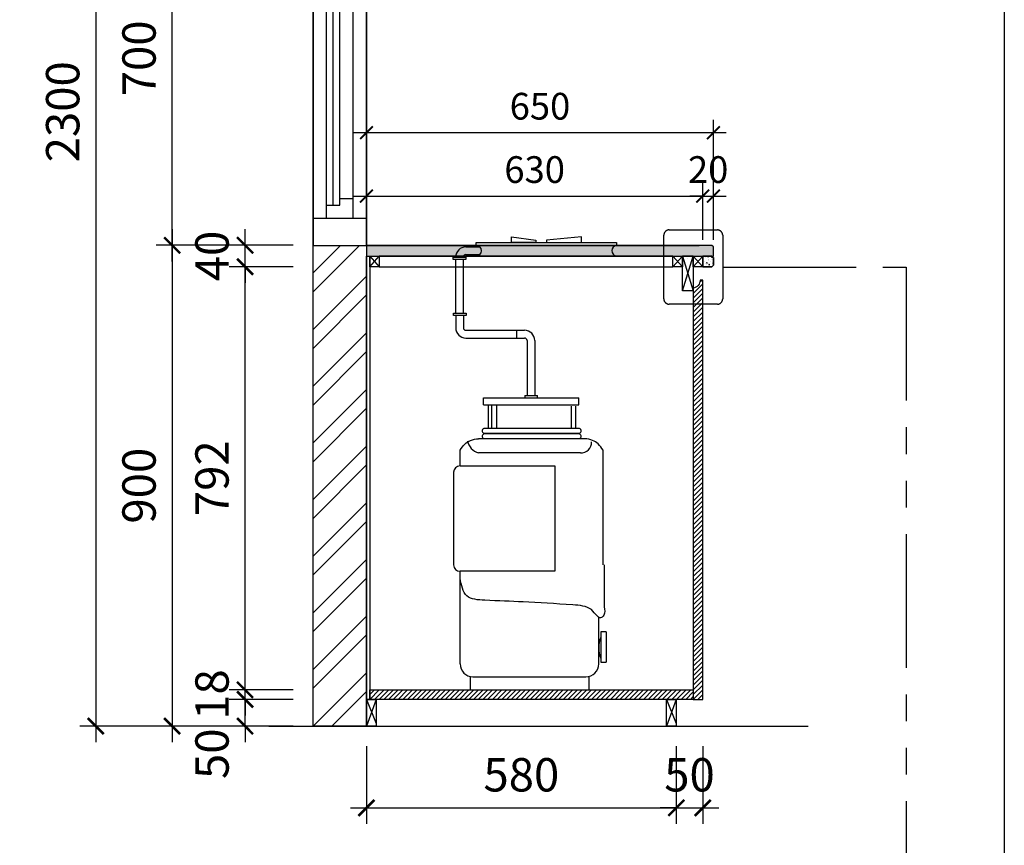
# Model space of a CAD drawing. Units: millimetres. Extents: x -2198 to 217801, y -37915 to 121750.
# Drawn here: x 51453 to 53298, y -35054 to -33508 of the extents above; entities that cross this region are included whole.
import ezdxf

# ---------------------------------------------------------------- set-up
doc = ezdxf.new("R2010")
doc.units = ezdxf.units.MM
doc.header["$LTSCALE"] = 100
doc.header["$MEASUREMENT"] = 0
doc.header["$PDMODE"] = 3
for name, pattern in [('DASHED2', [0.375, 0.25, -0.125]), ('HIDDEN', [0.375, 0.25, -0.125]), ('PHANTOM', [2.5, 1.25, -0.25, 0.25, -0.25, 0.25, -0.25])]:
    doc.linetypes.add(name, pattern=pattern)
for name, color, linetype in [('A-Dims', 1, 'Continuous'), ('A-Door', 2, 'Continuous'), ('A-Eqpm-Fixd', 23, 'Continuous'), ('A-Sect-Conc', 7, 'Continuous'), ('A-Sswr-Pipe', 6, 'PHANTOM'), ('A-Wall', 7, 'Continuous'), ('I-Elev-Patt', 8, 'Continuous'), ('I-Elev-Thin', 2, 'Continuous'), ('I-Elev-Wide', 7, 'Continuous')]:
    doc.layers.add(name, color=color, linetype=linetype)
doc.styles.add('DCIC-DIM', font='ARIAL.TTF', dxfattribs={"width": 0.8})
doc.dimstyles.new('DCIC-20', dxfattribs={"dimscale": 20, "dimtxt": 2.5, "dimasz": 1.2, "dimexe": 1.2, "dimexo": 1.5, "dimgap": 1.2, "dimtad": 1, "dimdec": 3, "dimzin": 12, "dimdsep": 46, "dimtxsty": 'DCIC-DIM', "dimblk1": 'ARCHTICK', "dimblk2": 'ARCHTICK', "dimsah": 1, "dimcen": 1.5, "dimdle": 1.2, "dimclrd": 256, "dimclre": 256, "dimclrt": 7, "dimadec": 3, "dimazin": 3, "dimtm": 1e-09, "dimtfac": 0.416667, "dimtdec": 3, "dimtix": 1, "dimtmove": 2, "dimatfit": 3, "dimfxl": 0, "dimtolj": 1, "dimtzin": 0, "dimlwd": -1, "dimlwe": -1, "dimarcsym": 0})
doc.dimstyles.new('DCIC-25', dxfattribs={"dimscale": 25, "dimtxt": 2.5, "dimasz": 1.2, "dimexe": 1.2, "dimexo": 1.5, "dimgap": 1.2, "dimtad": 1, "dimdec": 0, "dimzin": 12, "dimdsep": 46, "dimtxsty": 'DCIC-DIM', "dimblk1": 'ARCHTICK', "dimblk2": 'ARCHTICK', "dimsah": 1, "dimcen": 1.5, "dimdle": 1.2, "dimclrd": 256, "dimclre": 256, "dimclrt": 7, "dimadec": 3, "dimazin": 3, "dimtm": 1e-09, "dimtfac": 0.416667, "dimtdec": 0, "dimtix": 1, "dimtmove": 2, "dimatfit": 3, "dimfxl": 0, "dimtolj": 1, "dimtzin": 0, "dimlwd": -1, "dimlwe": -1, "dimarcsym": 0})

# ---------------------------------------------------------------- blocks, each defined once
blk = doc.blocks.new('_ARCHTICK')
at = {"color": 0, "linetype": 'ByBlock', "const_width": 0.15}
blk.add_lwpolyline([(-0.5, -0.5), (0.5, 0.5)], dxfattribs=at)
blk = doc.blocks.new('*D1393')
at = {"layer": 'A-Dims'}
for p, q in [((51875.4, -34780.8), (51875.4, -34750.8)), ((51965.4, -34780.8), (51845.4, -34780.8)), ((51875.4, -34830.8), (51875.4, -34780.8)), ((51965.4, -34830.8), (51845.4, -34830.8)), ((51875.4, -34830.8), (51875.4, -34860.8))]:
    blk.add_line(p, q, dxfattribs=at)
at = {"layer": 'Defpoints', "color": 0}
for p in [(51875.4, -34780.8), (52002.9, -34780.8), (52002.9, -34830.8)]:
    blk.add_point(p, dxfattribs=at)
at = {"layer": 'A-Dims', "xscale": 30, "yscale": 30, "zscale": 30}
for p, rotation in [((51875.4, -34780.8), 270), ((51875.4, -34830.8), 90)]:
    blk.add_blockref('_ARCHTICK', p, dxfattribs=dict(at, rotation=rotation))
at = {"layer": 'A-Dims', "color": 7, "insert": (51813.5, -34882.6), "char_height": 62.5, "attachment_point": 5, "rotation": 90, "style": 'DCIC-DIM'}
blk.add_mtext('\\A1;50', dxfattribs=at)
blk = doc.blocks.new('*D1394')
at = {"layer": 'A-Dims'}
for p, q in [((51875.4, -34792.8), (51875.4, -33940.8)), ((51965.4, -33970.8), (51845.4, -33970.8)), ((51965.4, -34762.8), (51845.4, -34762.8))]:
    blk.add_line(p, q, dxfattribs=at)
at = {"layer": 'Defpoints', "color": 0}
for p in [(51875.4, -33970.8), (52002.9, -33970.8), (52002.9, -34762.8)]:
    blk.add_point(p, dxfattribs=at)
at = {"layer": 'A-Dims', "xscale": 30, "yscale": 30, "zscale": 30}
for p, rotation in [((51875.4, -33970.8), 90), ((51875.4, -34762.8), 270)]:
    blk.add_blockref('_ARCHTICK', p, dxfattribs=dict(at, rotation=rotation))
at = {"layer": 'A-Dims', "color": 7, "insert": (51813.5, -34366.8), "char_height": 62.5, "attachment_point": 5, "rotation": 90, "style": 'DCIC-DIM'}
blk.add_mtext('\\A1;792', dxfattribs=at)
blk = doc.blocks.new('*D1395')
at = {"layer": 'A-Dims'}
for p, q in [((51875.4, -33930.8), (51875.4, -33900.8)), ((51965.4, -33930.8), (51845.4, -33930.8)), ((51875.4, -33970.8), (51875.4, -33930.8)), ((51965.4, -33970.8), (51845.4, -33970.8)), ((51875.4, -33970.8), (51875.4, -34000.8))]:
    blk.add_line(p, q, dxfattribs=at)
at = {"layer": 'Defpoints', "color": 0}
for p in [(51875.4, -33930.8), (52002.9, -33930.8), (52002.9, -33970.8)]:
    blk.add_point(p, dxfattribs=at)
at = {"layer": 'A-Dims', "xscale": 30, "yscale": 30, "zscale": 30}
for p, rotation in [((51875.4, -33930.8), 270), ((51875.4, -33970.8), 90)]:
    blk.add_blockref('_ARCHTICK', p, dxfattribs=dict(at, rotation=rotation))
at = {"layer": 'A-Dims', "color": 7, "insert": (51813.5, -33950.8), "char_height": 62.5, "attachment_point": 5, "rotation": 90, "style": 'DCIC-DIM'}
blk.add_mtext('\\A1;40', dxfattribs=at)
blk = doc.blocks.new('*D1396')
at = {"layer": 'A-Dims'}
for p, q in [((51738.7, -33900.8), (51738.7, -34860.8)), ((51965.4, -33930.8), (51708.7, -33930.8)), ((51965.4, -34830.8), (51708.7, -34830.8))]:
    blk.add_line(p, q, dxfattribs=at)
at = {"layer": 'Defpoints', "color": 0}
for p in [(52002.9, -33930.8), (51738.7, -34830.8), (52002.9, -34830.8)]:
    blk.add_point(p, dxfattribs=at)
at = {"layer": 'A-Dims', "xscale": 30, "yscale": 30, "zscale": 30}
for p, rotation in [((51738.7, -33930.8), 90), ((51738.7, -34830.8), 270)]:
    blk.add_blockref('_ARCHTICK', p, dxfattribs=dict(at, rotation=rotation))
at = {"layer": 'A-Dims', "color": 7, "insert": (51676.8, -34380.8), "char_height": 62.5, "attachment_point": 5, "rotation": 90, "style": 'DCIC-DIM'}
blk.add_mtext('\\A1;900', dxfattribs=at)
blk = doc.blocks.new('*D1397')
at = {"layer": 'A-Dims'}
for p, q in [((52102.9, -33920.8), (52102.9, -33814.6)), ((52732.9, -33920.8), (52732.9, -33814.6)), ((52078.9, -33838.6), (52756.9, -33838.6))]:
    blk.add_line(p, q, dxfattribs=at)
at = {"layer": 'Defpoints', "color": 0}
for p in [(52732.9, -33838.6), (52102.9, -33950.8), (52732.9, -33950.8)]:
    blk.add_point(p, dxfattribs=at)
at = {"layer": 'A-Dims', "xscale": 24, "yscale": 24, "zscale": 24, "rotation": 180}
blk.add_blockref('_ARCHTICK', (52102.9, -33838.6), dxfattribs=at)
at = {"layer": 'A-Dims', "xscale": 24, "yscale": 24, "zscale": 24}
blk.add_blockref('_ARCHTICK', (52732.9, -33838.6), dxfattribs=at)
at = {"layer": 'A-Dims', "color": 7, "insert": (52417.9, -33789), "char_height": 50, "attachment_point": 5, "style": 'DCIC-DIM'}
blk.add_mtext('\\A1;630', dxfattribs=at)
blk = doc.blocks.new('*D1398')
at = {"layer": 'A-Dims'}
for p, q in [((52732.9, -33920.8), (52732.9, -33814.6)), ((52752.9, -33920.8), (52752.9, -33814.6)), ((52732.9, -33838.6), (52708.9, -33838.6)), ((52732.9, -33838.6), (52752.9, -33838.6)), ((52752.9, -33838.6), (52776.9, -33838.6))]:
    blk.add_line(p, q, dxfattribs=at)
at = {"layer": 'Defpoints', "color": 0}
for p in [(52752.9, -33838.6), (52732.9, -33950.8), (52752.9, -33950.8)]:
    blk.add_point(p, dxfattribs=at)
at = {"layer": 'A-Dims', "xscale": 24, "yscale": 24, "zscale": 24}
blk.add_blockref('_ARCHTICK', (52732.9, -33838.6), dxfattribs=at)
at = {"layer": 'A-Dims', "xscale": 24, "yscale": 24, "zscale": 24, "rotation": 180}
blk.add_blockref('_ARCHTICK', (52752.9, -33838.6), dxfattribs=at)
at = {"layer": 'A-Dims', "color": 7, "insert": (52742.9, -33789), "char_height": 50, "attachment_point": 5, "style": 'DCIC-DIM'}
blk.add_mtext('\\A1;20', dxfattribs=at)
blk = doc.blocks.new('*D1399')
at = {"layer": 'A-Dims'}
for p, q in [((52102.9, -33920.8), (52102.9, -33695.9)), ((52752.9, -33920.8), (52752.9, -33695.9)), ((52078.9, -33719.9), (52776.9, -33719.9))]:
    blk.add_line(p, q, dxfattribs=at)
at = {"layer": 'Defpoints', "color": 0}
for p in [(52752.9, -33719.9), (52102.9, -33950.8), (52752.9, -33950.8)]:
    blk.add_point(p, dxfattribs=at)
at = {"layer": 'A-Dims', "xscale": 24, "yscale": 24, "zscale": 24, "rotation": 180}
blk.add_blockref('_ARCHTICK', (52102.9, -33719.9), dxfattribs=at)
at = {"layer": 'A-Dims', "xscale": 24, "yscale": 24, "zscale": 24}
blk.add_blockref('_ARCHTICK', (52752.9, -33719.9), dxfattribs=at)
at = {"layer": 'A-Dims', "color": 7, "insert": (52427.9, -33670.4), "char_height": 50, "attachment_point": 5, "style": 'DCIC-DIM'}
blk.add_mtext('\\A1;650', dxfattribs=at)
blk = doc.blocks.new('*D1400')
at = {"layer": 'A-Dims'}
for p, q in [((51875.4, -34762.8), (51875.4, -34732.8)), ((51965.4, -34762.8), (51845.4, -34762.8)), ((51875.4, -34780.8), (51875.4, -34762.8)), ((51965.4, -34780.8), (51845.4, -34780.8)), ((51875.4, -34780.8), (51875.4, -34810.8))]:
    blk.add_line(p, q, dxfattribs=at)
at = {"layer": 'Defpoints', "color": 0}
for p in [(51875.4, -34762.8), (52002.9, -34762.8), (52002.9, -34780.8)]:
    blk.add_point(p, dxfattribs=at)
at = {"layer": 'A-Dims', "xscale": 30, "yscale": 30, "zscale": 30}
for p, rotation in [((51875.4, -34762.8), 270), ((51875.4, -34780.8), 90)]:
    blk.add_blockref('_ARCHTICK', p, dxfattribs=dict(at, rotation=rotation))
at = {"layer": 'A-Dims', "color": 7, "insert": (51813.5, -34771.8), "char_height": 62.5, "attachment_point": 5, "rotation": 90, "style": 'DCIC-DIM'}
blk.add_mtext('\\A1;18', dxfattribs=at)
blk = doc.blocks.new('*D1401')
at = {"layer": 'A-Dims'}
for p, q in [((52102.9, -34868.3), (52102.9, -35013.9)), ((52683.1, -34868.3), (52683.1, -35013.9)), ((52072.9, -34983.9), (52713.1, -34983.9))]:
    blk.add_line(p, q, dxfattribs=at)
at = {"layer": 'Defpoints', "color": 0}
for p in [(52102.9, -34830.8), (52683.1, -34830.8), (52683.1, -34983.9)]:
    blk.add_point(p, dxfattribs=at)
at = {"layer": 'A-Dims', "xscale": 30, "yscale": 30, "zscale": 30, "rotation": 180}
blk.add_blockref('_ARCHTICK', (52102.9, -34983.9), dxfattribs=at)
at = {"layer": 'A-Dims', "xscale": 30, "yscale": 30, "zscale": 30}
blk.add_blockref('_ARCHTICK', (52683.1, -34983.9), dxfattribs=at)
at = {"layer": 'A-Dims', "color": 7, "insert": (52393, -34922), "char_height": 62.5, "attachment_point": 5, "style": 'DCIC-DIM'}
blk.add_mtext('\\A1;580', dxfattribs=at)
blk = doc.blocks.new('*D1402')
at = {"layer": 'A-Dims'}
for p, q in [((52683.1, -34868.3), (52683.1, -35013.9)), ((52732.9, -34868.3), (52732.9, -35013.9)), ((52683.1, -34983.9), (52653.1, -34983.9)), ((52683.1, -34983.9), (52732.9, -34983.9)), ((52732.9, -34983.9), (52762.9, -34983.9))]:
    blk.add_line(p, q, dxfattribs=at)
at = {"layer": 'Defpoints', "color": 0}
for p in [(52683.1, -34830.8), (52732.9, -34830.8), (52732.9, -34983.9)]:
    blk.add_point(p, dxfattribs=at)
at = {"layer": 'A-Dims', "xscale": 30, "yscale": 30, "zscale": 30}
blk.add_blockref('_ARCHTICK', (52683.1, -34983.9), dxfattribs=at)
at = {"layer": 'A-Dims', "xscale": 30, "yscale": 30, "zscale": 30, "rotation": 180}
blk.add_blockref('_ARCHTICK', (52732.9, -34983.9), dxfattribs=at)
at = {"layer": 'A-Dims', "color": 7, "insert": (52708, -34922), "char_height": 62.5, "attachment_point": 5, "style": 'DCIC-DIM'}
blk.add_mtext('\\A1;50', dxfattribs=at)
blk = doc.blocks.new('*D1403')
at = {"layer": 'A-Dims'}
for p, q in [((51595.7, -32500.8), (51595.7, -34860.8)), ((51965.4, -32530.8), (51565.7, -32530.8)), ((51965.4, -34830.8), (51565.7, -34830.8))]:
    blk.add_line(p, q, dxfattribs=at)
at = {"layer": 'Defpoints', "color": 0}
for p in [(52002.9, -32530.8), (51595.7, -34830.8), (52002.9, -34830.8)]:
    blk.add_point(p, dxfattribs=at)
at = {"layer": 'A-Dims', "xscale": 30, "yscale": 30, "zscale": 30}
for p, rotation in [((51595.7, -32530.8), 90), ((51595.7, -34830.8), 270)]:
    blk.add_blockref('_ARCHTICK', p, dxfattribs=dict(at, rotation=rotation))
at = {"layer": 'A-Dims', "color": 7, "insert": (51533.8, -33680.8), "char_height": 62.5, "attachment_point": 5, "rotation": 90, "style": 'DCIC-DIM'}
blk.add_mtext('\\A1;2300', dxfattribs=at)
blk = doc.blocks.new('A$C4E376422')
at = {"layer": 'A-Door'}
for p, q in [((-100, 1350), (0, 1350)), ((-75, 50), (-75, 1350)), ((-25, 50), (-25, 1350)), ((-50, 1312.5), (-75, 1312.5)), ((-25, 1325), (-50, 1325)), ((-50, 1325), (-50, 1312.5)), ((-50, 87.5), (-50, 1312.5)), ((-37.5, 75), (-37.5, 1325)), ((-50, 87.5), (-75, 87.5)), ((-50, 75), (-50, 87.5)), ((-25, 75), (-50, 75)), ((-100, 50), (0, 50))]:
    blk.add_line(p, q, dxfattribs=at)
blk.add_lwpolyline([(-100, 0), (-100, 1400), (0, 1400), (0, 0)], close=True, dxfattribs=at)
blk = doc.blocks.new('*D1410')
at = {"layer": 'A-Dims'}
for p, q in [((51738.7, -33960.8), (51738.7, -33200.8)), ((51965.4, -33230.8), (51708.7, -33230.8)), ((51965.4, -33930.8), (51708.7, -33930.8))]:
    blk.add_line(p, q, dxfattribs=at)
at = {"layer": 'Defpoints', "color": 0}
for p in [(51738.7, -33230.8), (52002.9, -33230.8), (52002.9, -33930.8)]:
    blk.add_point(p, dxfattribs=at)
at = {"layer": 'A-Dims', "xscale": 30, "yscale": 30, "zscale": 30}
for p, rotation in [((51738.7, -33230.8), 90), ((51738.7, -33930.8), 270)]:
    blk.add_blockref('_ARCHTICK', p, dxfattribs=dict(at, rotation=rotation))
at = {"layer": 'A-Dims', "color": 7, "insert": (51676.8, -33580.8), "char_height": 62.5, "attachment_point": 5, "rotation": 90, "style": 'DCIC-DIM'}
blk.add_mtext('\\A1;700', dxfattribs=at)

msp = doc.modelspace()

# ---------------------------------------------------------------- hatches: boundary and pattern name
at = {"layer": 'I-Elev-Patt'}
h = msp.add_hatch(dxfattribs=at)
h.set_pattern_fill('ANSI32', color=256, scale=200, style=0)
h.set_pattern_definition([(45, (52002.93, -34830.84), (-53.033, 53.033), []), (45, (52038.28, -34830.84), (-53.033, 53.033), [])])
h.paths.add_polyline_path([(52002.9278, -33930.8407), (52102.9278, -33930.8407), (52102.9278, -34830.8407), (52002.9278, -34830.8407)])
at = {"layer": 'I-Elev-Patt', "linetype": 'ByBlock'}
h = msp.add_hatch(dxfattribs=at)
h.set_pattern_fill('AR-CONC', color=256, scale=2, style=0)
h.set_pattern_definition([(50, (52102.928, -33950.841), (14.3452, -1.25504), [1.5, -16.5]), (355, (52102.928, -33950.84), (-2.77503, 15.04384), [1.2, -13.2]), (100.4514, (52104.123, -33950.945), (11.5702, 13.7888), [1.2748, -14.02284]), (46.1842, (52102.928, -33946.84), (21.3448, -3.3104), [2.25, -24.75]), (96.6356, (52104.707, -33947.117), (18.69325, 19.48236), [1.9122, -21.03426]), (351.1842, (52102.928, -33946.84), (18.69324, 19.4824), [1.8, -19.8]), (21, (52104.928, -33947.841), (11.93814, -8.05238), [1.5, -16.5]), (326, (52104.928, -33947.84), (4.8663, 14.503), [1.2, -13.2]), (71.4514, (52105.923, -33948.512), (16.80445, 6.4506), [1.2748, -14.02284]), (37.5, (52102.928, -33950.8407), (0.243197, 6.657877), [0, -13.04, 0, -13.4, 0, -13.25]), (7.5, (52102.928, -33950.841), (5.26139, 7.888234), [0, -7.64, 0, -12.74, 0, -5.05]), (327.5, (52098.468, -33950.8407), (10.67645, -0.451097), [0, -5, 0, -15.6, 0, -20.7]), (317.5, (52096.468, -33950.841), (11.66372, 2.0021), [0, -6.5, 0, -10.36, 0, -14.7])])
h.paths.add_polyline_path([(52102.9278, -33930.8407), (52102.9278, -33950.8407), (52752.9278, -33950.8407), (52752.9278, -33933.8407), (52749.9278, -33930.8407)])
at = {"layer": 'I-Elev-Patt', "linetype": 'DASHED2', "ltscale": 200}
h = msp.add_hatch(dxfattribs=at)
h.set_pattern_fill('AR-CONC', color=256, scale=2, style=0)
h.set_pattern_definition([(50, (52732.928, -33980.841), (14.3452, -1.255), [1.5, -16.5]), (355, (52732.928, -33980.84), (-2.775, 15.044), [1.2, -13.2]), (100.45, (52734.123, -33980.945), (11.57, 13.789), [1.275, -14.023]), (46.184, (52732.928, -33976.84), (21.345, -3.31), [2.25, -24.75]), (96.636, (52734.707, -33977.117), (18.693, 19.482), [1.912, -21.034]), (351.184, (52732.928, -33976.84), (18.693, 19.482), [1.8, -19.8]), (21, (52734.928, -33977.841), (11.938, -8.0524), [1.5, -16.5]), (326, (52734.928, -33977.84), (4.866, 14.503), [1.2, -13.2]), (71.45, (52735.923, -33978.512), (16.8045, 6.4506), [1.275, -14.023]), (37.5, (52732.928, -33980.8407), (0.2432, 6.6579), [0, -13.04, 0, -13.4, 0, -13.25]), (7.5, (52732.928, -33980.841), (5.2614, 7.8882), [0, -7.64, 0, -12.74, 0, -5.05]), (327.5, (52728.468, -33980.8407), (10.67645, -0.4511), [0, -5, 0, -15.6, 0, -20.7]), (317.5, (52726.468, -33980.841), (11.6637, 2.002), [0, -6.5, 0, -10.36, 0, -14.7])])
h.paths.add_polyline_path([(52749.9278, -33970.8407), (52752.9278, -33967.8407), (52752.9278, -33953.8407), (52749.9278, -33953.8407), (52749.9278, -33950.8407), (52732.9278, -33950.8407), (52732.9278, -33970.8407)])
at = {"layer": 'I-Elev-Patt'}
h = msp.add_hatch(dxfattribs=at)
h.set_pattern_fill('ANSI31', color=256, scale=50, style=0)
h.set_pattern_definition([(45, (52714.928, -34780.8407), (-4.419417, 4.419417), [])])
edge = h.paths.add_edge_path()
edge.add_line((52732.9278, -33995.8407), (52727.9278, -33995.8407))
edge.add_arc((52713.0919, -33996.1162), 14.8384, -82.8929477, 1.0641813, ccw=False)
edge.add_line((52714.9278, -34010.8407), (52714.9278, -34780.8407))
edge.add_line((52714.9278, -34780.8407), (52732.9278, -34780.8407))
edge.add_line((52732.9278, -34780.8407), (52732.9278, -33995.8407))
h = msp.add_hatch(dxfattribs=at)
h.set_pattern_fill('ANSI31', color=256, scale=50, style=0)
h.set_pattern_definition([(45, (52108.928, -34780.8407), (-4.41942, 4.41942), [])])
h.paths.add_polyline_path([(52108.9278, -34780.8407), (52715.113, -34780.8407), (52715.113, -34762.8407), (52108.9278, -34762.8407)])

# ---------------------------------------------------------------- linework, layer by layer
at = {"layer": 'A-Eqpm-Fixd'}
for p, q in [((52289.2726, -33933.7316), (52315.4177, -33933.7316)), ((52289.2726, -33948.1137), (52315.2479, -33948.1137)), ((52270.0964, -33964.8929), (52270.0964, -33957.4318)), ((52270.0964, -34057.7423), (52270.0964, -33964.8929)), ((52284.4785, -33964.8929), (52284.4785, -33957.4318)), ((52284.4785, -34057.7423), (52284.4785, -33964.8929)), ((52289.8703, -34062.0058), (52266.1842, -34062.0058)), ((52270.1643, -34062.0058), (52270.1643, -34085.1437)), ((52284.5465, -34062.0058), (52284.5465, -34085.1437)), ((52289.2227, -34089.9378), (52398.8027, -34089.9378)), ((52289.2227, -34104.3199), (52398.8027, -34104.3199)), ((52403.5968, -34109.114), (52403.5968, -34212.2447)), ((52417.979, -34109.114), (52417.979, -34212.2447)), ((52399.4834, -34212.2447), (52423.1695, -34212.2447)), ((52321.8383, -34216.5082), (52500.4009, -34216.5082)), ((52321.8383, -34229.4925), (52321.8383, -34216.5082)), ((52321.8383, -34229.4925), (52500.4009, -34229.4925)), ((52331.3, -34273.5381), (52331.3, -34231.5846)), ((52337.9515, -34273.5381), (52337.9515, -34231.5846)), ((52347.1917, -34273.5381), (52347.1917, -34231.5846)), ((52487.2091, -34273.5381), (52487.2091, -34231.9732)), ((52495.3398, -34273.5381), (52495.3398, -34231.9732)), ((52500.4009, -34229.4925), (52500.4009, -34216.5082)), ((52502.215, -34282.7876), (52322.606, -34282.7876)), ((52500.5486, -34273.5381), (52323.6132, -34273.5381)), ((52500.5486, -34283.6535), (52323.6132, -34283.6535)), ((52511.9178, -34292.9031), (52312.5062, -34292.9031)), ((52278.3765, -34343.7449), (52278.3765, -34314.5686)), ((52503.7454, -34319.3197), (52312.5062, -34319.3197)), ((52546.0475, -34528.8049), (52546.0475, -34314.5686)), ((52266.1804, -34355.7449), (52266.1804, -34529.1053)), ((52278.1804, -34343.7449), (52455.7881, -34343.7449)), ((52455.7881, -34343.7449), (52455.7881, -34541.1053)), ((52455.7881, -34541.1053), (52278.1804, -34541.1053)), ((52278.3765, -34714.5913), (52278.3765, -34541.1053)), ((52548.1074, -34528.8049), (52548.1074, -34607.6639)), ((52537.8751, -34714.5913), (52537.8751, -34626.9697)), ((52552.1679, -34654.2006), (52552.1679, -34711.0472)), ((52296.9765, -34737.9759), (52296.9765, -34762.8407)), ((52302.3765, -34738.5913), (52513.8751, -34738.5913)), ((52519.2751, -34737.9759), (52519.2751, -34762.8407)), ((52296.9765, -34762.8407), (52519.2751, -34762.8407))]:
    msp.add_line(p, q, dxfattribs=at)
for points in [[(52374.6676, -33914.7021), (52420.4325, -33921.3852), (52420.4325, -33925.8407), (52374.6676, -33925.8407)], [(52505.918, -33914.7021), (52440.1532, -33921.3852), (52440.1532, -33925.8407), (52505.918, -33925.8407)], [(52308.3848, -33925.8407), (52571.0188, -33925.8407), (52571.0188, -33930.8407), (52308.3848, -33930.8407)], [(52265.5293, -33957.4318), (52265.5293, -33952.8209), (52289.1955, -33952.8209), (52289.1955, -33957.4318)]]:
    msp.add_lwpolyline(points, close=True, dxfattribs=at)
for points in [[(52266.1842, -34062.0058), (52266.1842, -34057.7423), (52289.8703, -34057.7423), (52289.8703, -34062.0058)], [(52384.7868, -34104.3199), (52384.7868, -34089.9378)], [(52399.4834, -34212.2447), (52399.4834, -34216.5082), (52423.1695, -34216.5082), (52423.1695, -34212.2447)], [(52552.1679, -34654.2006), (52541.9355, -34654.2006), (52541.9355, -34711.0472), (52552.1679, -34711.0472)]]:
    msp.add_lwpolyline(points, dxfattribs=at)
for centre, radius, start, end in [((52289.2726, -33952.9078), 19.1762, 90, 180), ((52308.3848, -33940.8407), 10, 270, 90), ((52572.9203, -33940.8478), 10.3367, 104.5077067, 255.1793726), ((52289.2726, -33952.9078), 4.7941, 90, 180), ((52289.2227, -34085.1437), 19.1762, 180, 270), ((52289.2227, -34085.1437), 4.7941, 180, 270), ((52398.8027, -34109.114), 19.1762, 0, 90), ((52398.8027, -34109.114), 4.7941, 0, 90), ((52324.4579, -34278.3096), 4.8458, 90.1504323, 248.4995274), ((52324.4579, -34288.4251), 4.8458, 90.1504323, 248.4995274), ((52500.2178, -34278.3725), 4.8458, 291.5004726, 89.8495677), ((52500.2178, -34288.488), 4.8458, 291.5004726, 89.8495677), ((52321.1573, -34290.8988), 29.7106, 192.0006344, 253.3033433), ((52504.838, -34299.8179), 19.5324, 266.7933656, 3.261628), ((52278.1804, -34355.7449), 12, 90, 180), ((52278.1804, -34529.1053), 12, 180, 270), ((52588.2805, -34684.5099), 50.4286, 156.7833731, 203.2166269), ((52302.3765, -34714.5913), 24, 180, 270), ((52513.8751, -34714.5913), 24, 270, 0)]:
    msp.add_arc(centre, radius, start, end, dxfattribs=at)
for points in [[(52278.3765, -34314.5686), (52281.1048, -34310.3195), (52286.1545, -34302.5717), (52298.4629, -34294.6875), (52307.5736, -34293.5298), (52312.5062, -34292.9031)], [(52546.0475, -34314.5686), (52543.3192, -34310.3195), (52538.2695, -34302.5717), (52525.9611, -34294.6875), (52516.8503, -34293.5298), (52511.9178, -34292.9031)]]:
    msp.add_open_spline(points, degree=3, knots=[0.38188169, 0.38188169, 0.38188169, 0.38188169, 12.891902948, 23.31719755, 35.624405108, 35.624405108, 35.624405108, 35.624405108], dxfattribs=at)
msp.add_spline([(52548.1074, -34607.6639), (52547.5384, -34623.3156), (52541.0779, -34628.1564), (52535.4255, -34624.9297), (52524.1208, -34612.8292), (52489.3985, -34603.9554), (52396.1159, -34598.3083), (52324.6239, -34595.2751), (52290.9278, -34587.0754), (52278.401, -34553.8412)], degree=3, dxfattribs=at)
at = {"layer": 'A-Sswr-Pipe', "linetype": 'ByBlock'}
msp.add_line((51920.0524, -34830.8407), (52930.4315, -34830.8407), dxfattribs=at)
at = {"layer": 'A-Sswr-Pipe'}
msp.add_lwpolyline([(52669.8476, -33902.0027), (52760.202, -33902.0027, -0.414213562), (52770.202, -33912.0027), (52770.202, -34031.0104, -0.414213562), (52760.202, -34041.0104), (52669.8476, -34041.0104, -0.414213562), (52659.8476, -34031.0104), (52659.8476, -33912.0027, -0.414213562)], format="xyb", close=True, dxfattribs=at)
at = {"layer": 'A-Sswr-Pipe', "ltscale": 2}
msp.add_lwpolyline([(52770.202, -33971.5065), (53113.7214, -33971.5065), (53113.7214, -35702.5445), (51641.5974, -35702.5445), (51641.5974, -35979.2134)], dxfattribs=at)
at = {"layer": 'A-Wall'}
for points in [[(52002.9278, -31940.8407), (52102.9278, -31940.8407), (52102.9278, -34830.8407), (52002.9278, -34830.8407)], [(52002.9278, -33930.8407), (52102.9278, -33930.8407), (52102.9278, -34830.8407), (52002.9278, -34830.8407)]]:
    msp.add_lwpolyline(points, close=True, dxfattribs=at)
at = {"layer": 'Defpoints'}
msp.add_lwpolyline([(44356.5262, -31048.5435), (53297.7112, -31048.5435), (53297.7112, -37914.6973), (44356.5262, -37914.6973)], close=True, dxfattribs=at)
at = {"layer": 'I-Elev-Patt', "linetype": 'DASHED2', "ltscale": 200}
for points in [[(52108.9278, -33950.8407), (52126.9278, -33970.8407), (52108.9278, -33970.8407), (52126.9278, -33950.8407)], [(52676.9278, -33950.8407), (52694.9278, -33970.8407), (52676.9278, -33970.8407), (52694.9278, -33950.8407)], [(52694.9278, -34015.8407), (52714.9278, -33950.8407), (52694.9278, -33950.8407), (52714.9278, -34015.8407)], [(52714.9278, -33950.8407), (52732.9278, -33970.8407), (52714.9278, -33970.8407), (52732.9278, -33950.8407)]]:
    msp.add_lwpolyline(points, dxfattribs=at)
msp.add_lwpolyline([(52126.9278, -33970.8407), (52676.9278, -33970.8407), (52676.9278, -33950.8407), (52126.9278, -33950.8407)], close=True, dxfattribs=at)
at = {"layer": 'I-Elev-Patt', "linetype": 'HIDDEN', "ltscale": 100}
for points in [[(52102.9278, -34780.8407), (52120.7426, -34825.8406)], [(52120.9278, -34780.8407), (52102.9278, -34830.8406)], [(52665.113, -34780.8407), (52682.9278, -34825.8407)], [(52683.113, -34780.8407), (52665.113, -34830.8407)]]:
    msp.add_lwpolyline(points, dxfattribs=at)
at = {"layer": 'I-Elev-Thin'}
for points in [[(52704.4195, -33955.2832), (52704.4195, -33955.2832), (52704.4195, -33955.2832), (52704.4195, -33955.2832), (52704.4195, -33955.2832), (52704.4195, -33955.2832), (52704.4195, -33955.2832), (52704.4195, -33955.2832)], [(52718.8291, -33960.6536), (52718.8291, -33960.6536), (52718.8291, -33960.6536), (52718.8291, -33960.6536), (52718.8291, -33960.6536), (52718.8291, -33960.6536), (52718.8291, -33960.6536), (52718.8291, -33960.6536)]]:
    msp.add_lwpolyline(points, close=True, dxfattribs=at)
at = {"layer": 'I-Elev-Wide', "ltscale": 3}
msp.add_line((52102.9278, -33930.8407), (52725.9278, -33930.8407), dxfattribs=at)
for points in [[(52708.1527, -33930.8407), (52102.9278, -33930.8407)], [(52752.9278, -33953.8407), (52752.9278, -33967.8407), (52749.9278, -33970.8407), (52732.9278, -33970.8407), (52732.9278, -33950.8407), (52752.9278, -33950.8407)], [(52120.9278, -34780.8407), (52120.9278, -34830.8406), (52102.9278, -34830.8406), (52102.9278, -34780.8407), (52120.9278, -34780.8407)], [(52683.113, -34780.8407), (52683.113, -34830.8407), (52665.113, -34830.8407), (52665.113, -34780.8407), (52683.113, -34780.8407)]]:
    msp.add_lwpolyline(points, dxfattribs=at)
for points in [[(52749.9278, -33930.8407), (52102.9278, -33930.8407), (52102.9278, -33950.8407), (52752.9278, -33950.8407), (52752.9278, -33933.8407)], [(52108.9278, -33950.8407), (52126.9278, -33950.8407), (52126.9278, -33970.8407), (52108.9278, -33970.8407)], [(52676.9278, -33950.8407), (52694.9278, -33950.8407), (52694.9278, -33970.8407), (52676.9278, -33970.8407)], [(52714.9278, -33950.8407), (52732.9278, -33950.8407), (52732.9278, -33970.8407), (52714.9278, -33970.8407)], [(52752.9278, -33953.8407), (52749.9278, -33953.8407), (52749.9278, -33950.8407), (52732.9278, -33950.8407), (52732.9278, -33970.8407), (52749.9278, -33970.8407), (52752.9278, -33967.8407)], [(52108.9278, -34762.8407), (52714.9278, -34762.8407), (52714.9278, -34780.8407), (52108.9278, -34780.8407)]]:
    msp.add_lwpolyline(points, close=True, dxfattribs=at)
at = {"layer": 'I-Elev-Wide', "ltscale": 150}
msp.add_lwpolyline([(52102.9278, -33950.8407), (52108.9278, -33950.8407), (52108.9278, -34780.8407), (52102.9278, -34780.8407)], close=True, dxfattribs=at)
at = {"layer": 'I-Elev-Wide'}
msp.add_lwpolyline([(52694.9278, -33950.8407), (52714.9278, -33950.8407), (52714.9278, -34015.8407), (52694.9278, -34015.8407)], close=True, dxfattribs=at)
at = {"layer": 'I-Elev-Wide', "ltscale": 30}
msp.add_lwpolyline([(52732.9278, -34010.8407), (52732.9278, -33995.8407), (52727.9278, -33995.8407, -0.383649427), (52714.9278, -34010.8407)], format="xyb", dxfattribs=at)
msp.add_lwpolyline([(52732.9278, -33995.8407), (52727.9278, -33995.8407, -0.383649427), (52714.9278, -34010.8407), (52714.9278, -34780.8407), (52732.9278, -34780.8407)], format="xyb", close=True, dxfattribs=at)

# ---------------------------------------------------------------- block references
at = {"layer": 'A-Sect-Conc', "xscale": -1}
msp.add_blockref('A$C4E376422', (52002.9278, -33930.8407), dxfattribs=at)

# ---------------------------------------------------------------- dimensions: what is measured, and where the dimension line sits
at = {"layer": 'A-Dims'}
for base, p1, p2, picture, middle in [((51595.7103, -34830.8407), (52002.9278, -32530.8407), (52002.9278, -34830.8407), '*D1403', (51533.7782, -33680.8407)), ((51738.7068, -33230.8407), (52002.9278, -33930.8407), (52002.9278, -33230.8407), '*D1410', (51676.796, -33580.8407)), ((51738.7068, -34830.8407), (52002.9278, -33930.8407), (52002.9278, -34830.8407), '*D1396', (51676.796, -34380.8407)), ((51875.4035, -33930.8407), (52002.9278, -33970.8407), (52002.9278, -33930.8407), '*D1395', (51813.4927, -33950.8407)), ((51875.4035, -33970.8407), (52002.9278, -34762.8407), (52002.9278, -33970.8407), '*D1394', (51813.4927, -34366.8407)), ((51875.4035, -34762.8407), (52002.9278, -34780.8407), (52002.9278, -34762.8407), '*D1400', (51813.4927, -34771.8407))]:
    dim = msp.add_linear_dim(base=base, p1=p1, p2=p2, angle=90, dimstyle='DCIC-25', dxfattribs=at)
    dim.commit()
    dim.dimension.update_dxf_attribs({"geometry": picture, "text_midpoint": middle})
for base, p1, p2, dimstyle, picture, middle in [((52752.9278, -33719.9031), (52102.9278, -33950.8407), (52752.9278, -33950.8407), 'DCIC-20', '*D1399', (52427.9278, -33670.3745)), ((52732.9278, -33838.5525), (52102.9278, -33950.8407), (52732.9278, -33950.8407), 'DCIC-20', '*D1397', (52417.9278, -33789.0068)), ((52752.9278, -33838.5525), (52732.9278, -33950.8407), (52752.9278, -33950.8407), 'DCIC-20', '*D1398', (52742.9278, -33789.0239)), ((52683.113, -34983.9173), (52102.9278, -34830.8407), (52683.113, -34830.8407), 'DCIC-25', '*D1401', (52393.0204, -34922.0065)), ((52732.9278, -34983.9173), (52683.113, -34830.8407), (52732.9278, -34830.8407), 'DCIC-25', '*D1402', (52708.0204, -34922.0065))]:
    dim = msp.add_linear_dim(base=base, p1=p1, p2=p2, dimstyle=dimstyle, dxfattribs=at)
    dim.commit()
    dim.dimension.update_dxf_attribs({"geometry": picture, "text_midpoint": middle})
dim = msp.add_linear_dim(base=(51875.4035, -34780.8407), p1=(52002.9278, -34830.8407), p2=(52002.9278, -34780.8407), angle=90, dimstyle='DCIC-25', dxfattribs=at)
dim.commit()
dim.dimension.update_dxf_attribs({"geometry": '*D1393', "text_midpoint": (51813.4927, -34882.574), "dimtype": 160})

doc.saveas('drawing.dxf')
